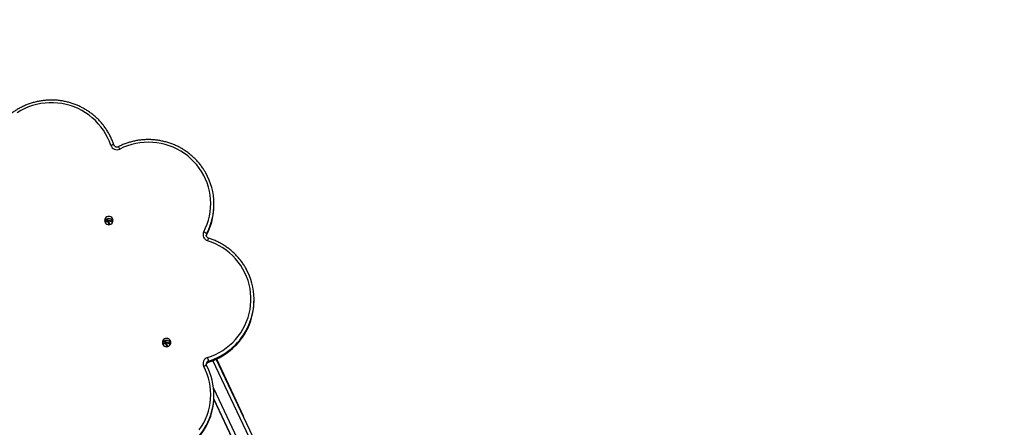
# Model space of a CAD drawing. Units: millimetres. Extents: x 93103 to 111891, y 80499 to 93189.
# Drawn here: x 94425 to 95650, y 92682 to 93189 of the extents above; entities that cross this region are included whole.
import ezdxf

# ---------------------------------------------------------------- set-up
doc = ezdxf.new("R2010")
doc.units = ezdxf.units.MM
doc.header["$LTSCALE"] = 100
doc.header["$PDSIZE"] = -1
doc.layers.get('0').update_dxf_attribs({"color": 1})
doc.layers.add('TIPTAP', color=6, linetype='Continuous')
doc.layers.add('TIPTAP_DIM', color=9, linetype='Continuous')
doc.styles.get("Standard").update_dxf_attribs({"font": 'arial.ttf'})
doc.dimstyles.new('tip', dxfattribs={"dimscale": 100, "dimtxt": 1, "dimasz": 1, "dimexe": 1, "dimexo": 1, "dimgap": 1, "dimtad": 1, "dimdec": 0, "dimtxsty": 'Standard', "dimblk": 'OBLIQUE', "dimcen": 2.5, "dimdle": 1, "dimadec": 0, "dimazin": 0, "dimtfac": 1, "dimtdec": 0, "dimtmove": 0, "dimatfit": 3, "dimldrblk": 'OBLIQUE', "dimfxl": 0, "dimarcsym": 0})

# ---------------------------------------------------------------- blocks, each defined once
blk = doc.blocks.new('K008LL AL_side')
at = {"layer": 'TIPTAP'}
for p, q in [((202.2, 2091.6), (202.2, 2092.9)), ((71.6, 2075), (67.4, 2073)), ((72.2, 2067.3), (70, 2071.7)), ((73.1, 2067.5), (71.1, 2071.9)), ((76.6, 2071), (75.7, 2072.9)), ((193.1, 2056.1), (193.1, 2054.8)), ((193.1, 2054.8), (193.1, 2054.8)), ((242.5, 2011.9), (242.2, 2012.6)), ((252.2, 1972.8), (252.2, 1974)), ((143.5, 1923.2), (139.2, 1921.3)), ((144, 1915.5), (141.9, 1920)), ((145, 1915.8), (142.9, 1920.2)), ((148.4, 1919.3), (147.5, 1921.2)), ((1236.5, -289), (200.9, 1898.2)), ((1240.8, -287.1), (205.1, 1900)), ((205.5, 1900.2), (238.5, 1829.6)), ((193.1, 1892), (193.1, 1892)), ((195.4, 1896.3), (195.5, 1896.3)), ((195.5, 1897.5), (195.5, 1896.3)), ((201.7, 1863.8), (1223.9, -294.9)), ((1219, -297.1), (202.1, 1850.5)), ((202.1, 1849.8), (1218.7, -297.2)), ((202.2, 1854), (202.2, 1855.2))]:
    blk.add_line(p, q, dxfattribs=at)
at = {"layer": 'TIPTAP', "flags": 128}
for points in [[(73.8, 2166), (72.1, 2170.9), (70, 2175.7), (67.5, 2180.3), (64.8, 2184.8), (61.7, 2189), (58.4, 2193), (54.8, 2196.8), (50.9, 2200.4), (46.8, 2203.7), (42.5, 2206.7), (37.9, 2209.4), (33.2, 2211.8), (28.4, 2213.8), (23.4, 2215.6), (18.3, 2217), (13.2, 2218), (7.9, 2218.7), (2.6, 2219.1), (-2.6, 2219.1), (-7.9, 2218.7), (-13.2, 2218), (-18.3, 2217), (-23.4, 2215.6), (-28.4, 2213.8), (-33.2, 2211.8), (-37.9, 2209.4), (-42.5, 2206.7)], [(189.6, 2058.6), (191.8, 2063.3), (193.8, 2068.1), (195.4, 2073.1), (196.6, 2078.1), (197.5, 2083.3), (198, 2088.4), (198.2, 2093.7), (198, 2098.9), (197.5, 2104), (196.6, 2109.2), (195.3, 2114.2), (193.7, 2119.2), (191.8, 2124), (189.5, 2128.7), (186.9, 2133.3), (184, 2137.6), (180.8, 2141.8), (177.3, 2145.7), (173.6, 2149.4), (169.6, 2152.8), (165.4, 2155.9), (161, 2158.8), (156.4, 2161.3), (151.6, 2163.6), (146.7, 2165.5), (141.6, 2167.1), (136.5, 2168.3), (131.3, 2169.2), (126, 2169.7), (120.8, 2169.9), (115.5, 2169.7), (110.2, 2169.2), (105, 2168.3), (99.9, 2167.1), (94.8, 2165.5), (89.9, 2163.6), (85.1, 2161.4)], [(77.7, 2166.5), (77.6, 2166.6), (77.4, 2166.7), (77, 2166.7), (76.5, 2166.7), (76, 2166.6), (75.3, 2166.4), (74.6, 2166.2), (73.8, 2166)], [(76.7, 2072.4), (76.6, 2073.7), (76, 2075), (75.2, 2076.1), (74.1, 2076.9), (72.9, 2077.4), (71.5, 2077.6), (70.1, 2077.4), (68.9, 2076.9), (67.8, 2076.1), (67, 2075), (66.4, 2073.7), (66.2, 2072.4), (66.4, 2071.1), (67, 2069.8), (67.8, 2068.7), (68.9, 2067.9), (70.1, 2067.4), (71.5, 2067.2), (72.9, 2067.4), (74.1, 2067.9), (75.2, 2068.7), (76, 2069.8), (76.6, 2071.1), (76.7, 2072.4)], [(193.1, 2054.8), (192.8, 2054.1), (192.7, 2053.6)], [(194.2, 1902), (199.2, 1903.7), (204.1, 1905.8), (208.8, 1908.2), (213.3, 1910.9), (217.6, 1914), (221.7, 1917.2), (225.5, 1920.8), (229.1, 1924.6), (232.5, 1928.6), (235.5, 1932.9), (238.3, 1937.4), (240.7, 1942), (242.8, 1946.8), (244.6, 1951.7), (246, 1956.7), (247.1, 1961.8), (247.8, 1966.9), (248.1, 1972.1), (248.1, 1977.3), (247.8, 1982.5), (247.1, 1987.7), (246, 1992.8), (244.6, 1997.8), (242.8, 2002.7), (240.7, 2007.5), (238.3, 2012.1), (235.5, 2016.5), (232.5, 2020.8), (229.1, 2024.8), (225.5, 2028.6), (221.7, 2032.2), (217.6, 2035.5), (213.3, 2038.5), (208.8, 2041.2), (204.1, 2043.6), (199.2, 2045.7), (194.2, 2047.4)], [(148.6, 1920.7), (148.4, 1922), (147.9, 1923.2), (147.1, 1924.3), (146, 1925.1), (144.7, 1925.7), (143.3, 1925.8), (142, 1925.7), (140.7, 1925.1), (139.6, 1924.3), (138.8, 1923.2), (138.3, 1922), (138.1, 1920.7), (138.3, 1919.3), (138.8, 1918.1), (139.6, 1917), (140.7, 1916.2), (142, 1915.7), (143.3, 1915.5), (144.7, 1915.7), (146, 1916.2), (147.1, 1917), (147.9, 1918.1), (148.4, 1919.3), (148.6, 1920.7)], [(184, 1811.8), (186.9, 1816.2), (189.5, 1820.7), (191.8, 1825.4), (193.7, 1830.3), (195.3, 1835.2), (196.6, 1840.3), (197.5, 1845.4), (198, 1850.6), (198.2, 1855.8), (198, 1861), (197.5, 1866.2), (196.6, 1871.3), (195.4, 1876.4), (193.8, 1881.3), (191.8, 1886.2), (189.6, 1890.9)], [(193.1, 1892), (193.1, 1892.1), (192.9, 1892.1), (192.5, 1892.1), (192.1, 1892), (191.5, 1891.8), (190.9, 1891.5), (190.3, 1891.2), (189.6, 1890.9)]]:
    blk.add_lwpolyline(points, dxfattribs=at)
at = {"layer": 'TIPTAP'}
for centre, radius, start, end in [((81.5, 2168.6), 8.04, 198.4702, 297.1454), ((76.7, 2158.1), 9.12, 21.5154, 42.9716), ((123, 2092.9), 79.2, 332.3241, 29.3551), ((122.9, 2091.7), 79.3, 332.3288, 359.9838), ((71.5, 2069.7), 5.27, 15.2711, 164.7289), ((71.5, 2067.3), 5.28, 29.7993, 150.2007), ((71.5, 2066.6), 5.29, 33.7031, 146.2969), ((196.5, 2055), 7.85, 152.586, 253.0369), ((186.3, 2050.2), 8.96, 40.8422, 68.9194), ((196.6, 2054.3), 3.89, 152.3254, 178.8722), ((207, 2044.3), 13.1, 151.6383, 166.2838), ((172.9, 1974), 79.2, 332.0812, 29.3196), ((172.8, 1972.8), 79.3, 330.5096, 359.9763), ((171.3, 1975.1), 81.2, 287.3422, 331.9902), ((143.3, 1918), 5.27, 15.2738, 164.7262), ((171.2, 1973.9), 81.2, 287.3468, 330.4271), ((143.3, 1915.5), 5.28, 29.7994, 150.2006), ((143.3, 1914.9), 5.29, 33.7096, 146.2904), ((196.5, 1894.5), 7.85, 106.9607, 207.4155), ((164.6, 1891.5), 31.5, 11.11, 19.5079), ((123, 1855.2), 79.2, 331.4457, 27.6759), ((196.6, 1893.8), 3.95, 107.1407, 179.5002), ((196.6, 1892.6), 3.95, 107.1747, 171.4584), ((122.9, 1854), 79.3, 330.6742, 359.9775), ((120.6, 1857), 82.1, 242.9437, 331.1318), ((120.6, 1855.8), 82.1, 242.9474, 330.3641)]:
    blk.add_arc(centre, radius, start, end, dxfattribs=at)
for points, knots in [([(77.7, 2166.6), (77.4, 2167.4), (76.5, 2169.8), (75, 2173.8), (72.8, 2178.3), (70.4, 2182.7), (67.7, 2187), (64.7, 2191), (61.5, 2194.9), (58.1, 2198.6), (54.4, 2202), (50.5, 2205.2), (46.4, 2208.2), (42.1, 2210.9), (37.7, 2213.4), (33.1, 2215.6), (28.4, 2217.4), (23.6, 2219), (18.7, 2220.3), (13.7, 2221.3), (8.7, 2222), (3.6, 2222.4), (-1.4, 2222.5), (-6.5, 2222.2), (-11.6, 2221.7), (-16.6, 2220.8), (-21.5, 2219.6), (-26.4, 2218.2), (-31.1, 2216.4), (-35.7, 2214.4), (-40.2, 2212), (-44.6, 2209.4), (-48.7, 2206.6), (-52.7, 2203.4), (-56.5, 2200.1), (-60, 2196.5), (-63.4, 2192.7), (-66.4, 2188.7), (-69.3, 2184.6), (-71.8, 2180.3), (-74.1, 2175.8), (-76.1, 2171.2), (-77.1, 2168.1), (-77.7, 2166.6)], [0, 0, 0, 0, 0.013315, 0.037981, 0.062652, 0.087323, 0.111995, 0.136669, 0.161345, 0.186022, 0.2107, 0.23538, 0.260062, 0.284746, 0.30943, 0.334117, 0.358805, 0.383494, 0.408184, 0.432875, 0.457567, 0.48226, 0.506953, 0.531647, 0.55634, 0.581034, 0.605727, 0.63042, 0.655112, 0.679803, 0.704493, 0.729182, 0.75387, 0.778556, 0.803242, 0.827925, 0.852606, 0.877287, 0.901965, 0.926642, 0.951316, 0.97599, 1, 1, 1, 1]), ([(192, 2131.7), (191.3, 2132.9), (189.9, 2135.4), (187.3, 2139.3), (184.2, 2143.3), (180.9, 2147.1), (177.4, 2150.7), (173.6, 2154), (169.7, 2157.2), (165.5, 2160), (161.2, 2162.7), (156.7, 2165), (152.1, 2167.1), (147.3, 2168.9), (142.5, 2170.3), (137.5, 2171.5), (132.5, 2172.4), (127.5, 2173), (122.4, 2173.2), (117.3, 2173.2), (112.3, 2172.8), (107.2, 2172.2), (102.2, 2171.2), (97.3, 2169.9), (92.5, 2168.3), (87.8, 2166.5), (84.8, 2165), (83.3, 2164.3)], [0, 0, 0, 0, 0.031049, 0.071427, 0.111807, 0.152191, 0.192577, 0.232965, 0.273357, 0.313751, 0.354147, 0.394546, 0.434948, 0.475352, 0.515757, 0.556164, 0.596573, 0.636984, 0.677395, 0.717806, 0.758219, 0.798631, 0.839043, 0.879454, 0.919864, 0.960273, 1, 1, 1, 1]), ([(83.3, 2164.3), (83.2, 2164.2), (82.7, 2164), (81.9, 2163.8), (80.7, 2163.9), (79.7, 2164.2), (78.8, 2164.8), (78, 2165.6), (77.8, 2166.3), (77.7, 2166.6)], [0, 0, 0, 0, 0.060002, 0.218144, 0.376047, 0.533749, 0.691872, 0.851186, 1, 1, 1, 1]), ([(192.8, 2130.3), (192.7, 2130.4), (192.5, 2130.8), (192.3, 2131.2), (192.2, 2131.4)], [0, 0, 0, 0, 0.402184, 1, 1, 1, 1]), ([(195.4, 2050.6), (195.3, 2050.6), (194.8, 2050.8), (194.1, 2051.2), (193.3, 2052), (192.9, 2053), (192.6, 2053.8), (192.7, 2054.3), (192.7, 2054.3)], [0, 0, 0, 0, 0.081344, 0.295381, 0.511066, 0.729118, 0.949812, 1, 1, 1, 1]), ([(192.8, 2053.7), (192.8, 2053.8), (192.8, 2054.2), (193, 2054.5), (193.1, 2054.8)], [0, 0, 0, 0, 0.242556, 1, 1, 1, 1]), ([(242, 2012.9), (241.9, 2013.1), (241, 2014.8), (239, 2017.9), (236.1, 2022), (232.9, 2025.9), (229.5, 2029.7), (225.9, 2033.2), (222.1, 2036.4), (218, 2039.5), (213.8, 2042.3), (209.4, 2044.8), (204.9, 2047), (200.2, 2049), (197, 2050), (195.4, 2050.6)], [0, 0, 0, 0, 0.013789, 0.096004, 0.178226, 0.260454, 0.342686, 0.424924, 0.507167, 0.589416, 0.67167, 0.753929, 0.836191, 0.918461, 1, 1, 1, 1]), ([(242, 1934.1), (242.3, 1934.6), (242.7, 1935.1), (242.9, 1935.7), (242.9, 1935.7)], [0, 0, 0, 0, 0.9884875, 1, 1, 1, 1]), ([(195.4, 1896.3), (196.3, 1896.6), (198.8, 1897.4), (202.8, 1898.9), (207.4, 1901), (211.9, 1903.4), (216.2, 1906.1), (220.3, 1909), (224.2, 1912.2), (227.9, 1915.6), (231.4, 1919.2), (234.7, 1923), (237.7, 1927.1), (240.1, 1930.6), (241.4, 1932.9), (241.9, 1933.8)], [0, 0, 0, 0, 0.044529, 0.127151, 0.20978, 0.292405, 0.375027, 0.457643, 0.540258, 0.622864, 0.705465, 0.788064, 0.870655, 0.953241, 1, 1, 1, 1]), ([(193.1, 1892), (193.1, 1892.2), (192.8, 1892.6), (192.7, 1893.2), (192.7, 1893.7), (192.7, 1893.8)], [0, 0, 0, 0, 0.216552, 0.803978, 1, 1, 1, 1]), ([(192.8, 1893.2), (192.8, 1893.3), (192.8, 1893.7), (193.1, 1894.4), (193.7, 1895.3), (194.6, 1895.9), (195.2, 1896.2), (195.4, 1896.3)], [0, 0, 0, 0, 0.0225686, 0.2850425, 0.5456942, 0.8033431, 1, 1, 1, 1])]:
    blk.add_open_spline(points, degree=3, knots=knots, dxfattribs=at)
blk = doc.blocks.new('_Oblique')
at = {"color": 0, "linetype": 'ByBlock', "lineweight": -2}
blk.add_line((-0.5, -0.5), (0.5, 0.5), dxfattribs=at)
blk = doc.blocks.new('*D8')
at = {"layer": 'Defpoints', "color": 0}
for p in [(94464.6, 93089.3), (96179.4, 93089.3), (95725.9, 90470.7)]:
    blk.add_point(p, dxfattribs=at)
at = {"layer": 'TIPTAP_DIM', "color": 0, "linetype": 'ByBlock', "lineweight": -2}
for p, q in [((96179.4, 90370.7), (96179.4, 93189.3)), ((96079.4, 93089.3), (96279.4, 93089.3)), ((96079.4, 90470.7), (96279.4, 90470.7))]:
    blk.add_line(p, q, dxfattribs=at)
at = {"layer": 'TIPTAP_DIM', "color": 0, "lineweight": -2, "xscale": 100, "yscale": 100, "zscale": 100}
for p, rotation in [((96179.4, 93089.3), 90), ((96179.4, 90470.7), 270)]:
    blk.add_blockref('_Oblique', p, dxfattribs=dict(at, rotation=rotation))
at = {"layer": 'TIPTAP_DIM', "color": 0, "insert": (96028.4, 91780), "char_height": 100, "attachment_point": 5, "rotation": 90}
blk.add_mtext('2619', dxfattribs=at)

msp = doc.modelspace()

# ---------------------------------------------------------------- block references
at = {"layer": 'TIPTAP_DIM'}
msp.add_blockref('K008LL AL_side', (94464.6, 90866.9), dxfattribs=at)

# ---------------------------------------------------------------- dimensions: what is measured, and where the dimension line sits
dim = msp.add_linear_dim(base=(96179.4, 93089.3), p1=(95725.9, 90470.7), p2=(94464.6, 93089.3), angle=90, dimstyle='tip', dxfattribs=at)
dim.commit()
dim.dimension.update_dxf_attribs({"geometry": '*D8', "text_midpoint": (96028.4, 91780)})

doc.saveas('drawing.dxf')
